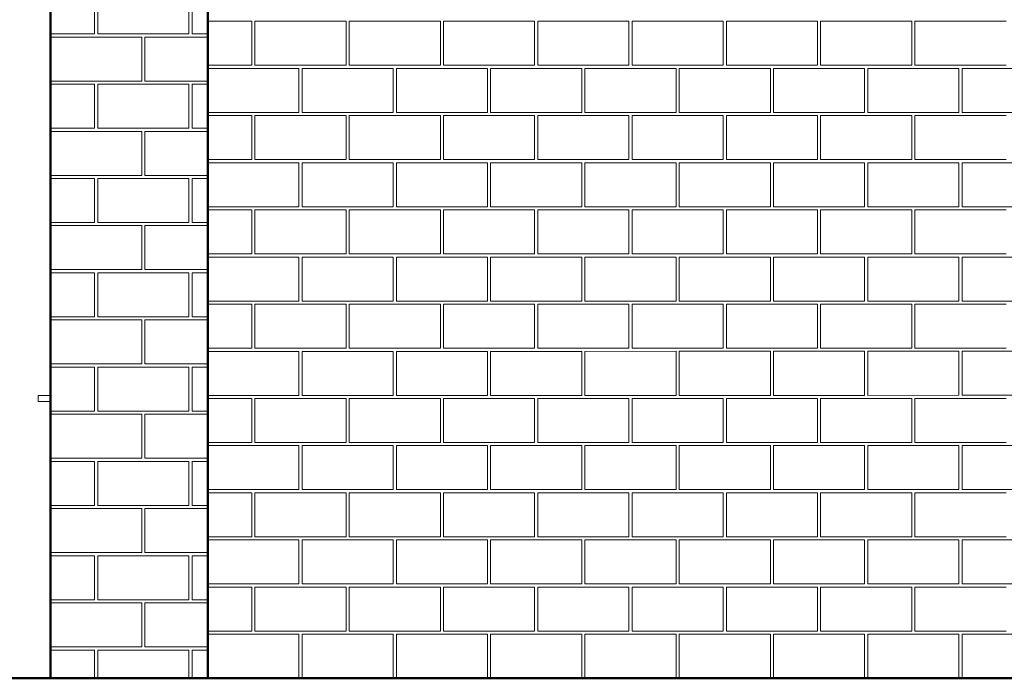
# Model space of a CAD drawing. Extents: x -9.5 to 32.7, y -4.8 to 56.7.
# Drawn here: x -4 to -0.9, y 48 to 50.1 of the extents above; entities that cross this region are included whole.
import ezdxf

# ---------------------------------------------------------------- set-up
doc = ezdxf.new("R2010")
doc.units = 0
doc.header["$LTSCALE"] = 50
doc.header["$MEASUREMENT"] = 0
doc.linetypes.add('ArchiTECH.PC Solid Line Type', pattern=[0])
doc.layers.add('Layer1', color=7, linetype='Continuous')

# ---------------------------------------------------------------- blocks, each defined once
blk = doc.blocks.new('ACWBlock0000020', base_point=(-3.400268, 47.997328))
at = {"layer": 'Layer1', "color": 9, "linetype": 'ArchiTECH.PC Solid Line Type', "lineweight": 50}
for p, q in [((-3.400268, 47.997328), (-3.400268, 50.697228)), ((-0.684514, 47.997427), (-3.400268, 47.997328))]:
    blk.add_line(p, q, dxfattribs=at)
at = {"layer": 'Layer1', "color": 9, "linetype": 'ArchiTECH.PC Solid Line Type', "lineweight": 20}
for p, q in [((-3.400268, 50.087328), (-3.260344, 50.087333)), ((-3.260339, 49.947333), (-3.260344, 50.087333)), ((-3.250344, 50.087333), (-2.960344, 50.087344)), ((-3.250339, 49.947333), (-3.250344, 50.087333)), ((-2.960339, 49.947344), (-2.960344, 50.087344)), ((-2.950344, 50.087344), (-2.660344, 50.087355)), ((-2.950339, 49.947344), (-2.950344, 50.087344)), ((-2.660339, 49.947355), (-2.660344, 50.087355)), ((-2.650344, 50.087355), (-2.360344, 50.087366)), ((-2.650339, 49.947355), (-2.650344, 50.087355)), ((-2.360339, 49.947366), (-2.360344, 50.087366)), ((-2.350344, 50.087366), (-2.060344, 50.087377)), ((-2.350339, 49.947366), (-2.350344, 50.087366)), ((-2.060339, 49.947377), (-2.060344, 50.087377)), ((-2.050344, 50.087377), (-1.760344, 50.087388)), ((-2.050339, 49.947377), (-2.050344, 50.087377)), ((-1.760339, 49.947388), (-1.760344, 50.087388)), ((-1.750344, 50.087388), (-1.460344, 50.087399)), ((-1.750339, 49.947388), (-1.750344, 50.087388)), ((-1.460339, 49.947399), (-1.460344, 50.087399)), ((-1.450344, 50.087399), (-1.160344, 50.08741)), ((-1.450339, 49.947399), (-1.450344, 50.087399)), ((-1.160339, 49.94741), (-1.160344, 50.08741)), ((-1.150344, 50.08741), (-0.860344, 50.087421)), ((-1.150339, 49.94741), (-1.150344, 50.08741)), ((-3.400268, 49.947328), (-3.260339, 49.947333)), ((-3.250339, 49.947333), (-2.960339, 49.947344)), ((-2.950339, 49.947344), (-2.660339, 49.947355)), ((-2.650339, 49.947355), (-2.360339, 49.947366)), ((-2.350339, 49.947366), (-2.060339, 49.947377)), ((-2.050339, 49.947377), (-1.760339, 49.947388)), ((-1.750339, 49.947388), (-1.460339, 49.947399)), ((-1.450339, 49.947399), (-1.160339, 49.94741)), ((-1.150339, 49.94741), (-0.860339, 49.947421)), ((-3.400268, 49.937328), (-3.110339, 49.937338)), ((-3.110334, 49.797338), (-3.110339, 49.937338)), ((-3.100339, 49.937339), (-2.810339, 49.937349)), ((-3.100334, 49.797339), (-3.100339, 49.937339)), ((-2.810334, 49.797349), (-2.810339, 49.937349)), ((-2.800339, 49.93735), (-2.510339, 49.93736)), ((-2.800334, 49.79735), (-2.800339, 49.93735)), ((-2.510334, 49.79736), (-2.510339, 49.93736)), ((-2.500339, 49.937361), (-2.210339, 49.937371)), ((-2.500334, 49.797361), (-2.500339, 49.937361)), ((-2.210334, 49.797371), (-2.210339, 49.937371)), ((-2.200339, 49.937372), (-1.910339, 49.937382)), ((-2.200334, 49.797372), (-2.200339, 49.937372)), ((-1.910334, 49.797382), (-1.910339, 49.937382)), ((-1.900339, 49.937383), (-1.610339, 49.937393)), ((-1.900334, 49.797383), (-1.900339, 49.937383)), ((-1.610334, 49.797393), (-1.610339, 49.937393)), ((-1.600339, 49.937394), (-1.310339, 49.937405)), ((-1.600334, 49.797394), (-1.600339, 49.937394)), ((-1.310334, 49.797405), (-1.310339, 49.937405)), ((-1.300339, 49.937405), (-1.010339, 49.937416)), ((-1.300334, 49.797405), (-1.300339, 49.937405)), ((-1.010334, 49.797416), (-1.010339, 49.937416)), ((-1.000339, 49.937416), (-0.710339, 49.937427)), ((-1.000334, 49.797416), (-1.000339, 49.937416)), ((-3.400268, 49.797328), (-3.110334, 49.797338)), ((-3.400268, 49.787328), (-3.260333, 49.787333)), ((-3.260328, 49.647333), (-3.260333, 49.787333)), ((-3.250333, 49.787333), (-2.960333, 49.787344)), ((-3.250328, 49.647333), (-3.250333, 49.787333)), ((-3.100334, 49.797339), (-2.810334, 49.797349)), ((-2.960328, 49.647344), (-2.960333, 49.787344)), ((-2.950333, 49.787344), (-2.660333, 49.787355)), ((-2.950328, 49.647344), (-2.950333, 49.787344)), ((-2.800334, 49.79735), (-2.510334, 49.79736)), ((-2.660328, 49.647355), (-2.660333, 49.787355)), ((-2.650333, 49.787355), (-2.360333, 49.787366)), ((-2.650328, 49.647355), (-2.650333, 49.787355)), ((-2.500334, 49.797361), (-2.210334, 49.797371)), ((-2.360328, 49.647366), (-2.360333, 49.787366)), ((-2.350333, 49.787366), (-2.060333, 49.787377)), ((-2.350328, 49.647366), (-2.350333, 49.787366)), ((-2.200334, 49.797372), (-1.910334, 49.797382)), ((-2.060328, 49.647377), (-2.060333, 49.787377)), ((-2.050333, 49.787377), (-1.760333, 49.787388)), ((-2.050328, 49.647377), (-2.050333, 49.787377)), ((-1.900334, 49.797383), (-1.610334, 49.797393)), ((-1.760328, 49.647388), (-1.760333, 49.787388)), ((-1.750333, 49.787388), (-1.460333, 49.787399)), ((-1.750328, 49.647388), (-1.750333, 49.787388)), ((-1.600334, 49.797394), (-1.310334, 49.797405)), ((-1.460328, 49.647399), (-1.460333, 49.787399)), ((-1.450333, 49.787399), (-1.160333, 49.78741)), ((-1.450328, 49.647399), (-1.450333, 49.787399)), ((-1.300334, 49.797405), (-1.010334, 49.797416)), ((-1.160328, 49.64741), (-1.160333, 49.78741)), ((-1.150333, 49.78741), (-0.860333, 49.787421)), ((-1.150328, 49.64741), (-1.150333, 49.78741)), ((-1.000334, 49.797416), (-0.710334, 49.797427)), ((-3.400268, 49.647328), (-3.260328, 49.647333)), ((-3.400268, 49.637328), (-3.110328, 49.637338)), ((-3.250328, 49.647333), (-2.960328, 49.647344)), ((-3.110323, 49.497338), (-3.110328, 49.637338)), ((-3.100328, 49.637339), (-2.810328, 49.637349)), ((-3.100323, 49.497339), (-3.100328, 49.637339)), ((-2.950328, 49.647344), (-2.660328, 49.647355)), ((-2.810323, 49.497349), (-2.810328, 49.637349)), ((-2.800328, 49.63735), (-2.510328, 49.63736)), ((-2.800323, 49.49735), (-2.800328, 49.63735)), ((-2.650328, 49.647355), (-2.360328, 49.647366)), ((-2.510323, 49.49736), (-2.510328, 49.63736)), ((-2.500328, 49.637361), (-2.210328, 49.637371)), ((-2.500323, 49.497361), (-2.500328, 49.637361)), ((-2.350328, 49.647366), (-2.060328, 49.647377)), ((-2.210323, 49.497371), (-2.210328, 49.637371)), ((-2.200328, 49.637372), (-1.910328, 49.637382)), ((-2.200323, 49.497372), (-2.200328, 49.637372)), ((-2.050328, 49.647377), (-1.760328, 49.647388)), ((-1.910323, 49.497382), (-1.910328, 49.637382)), ((-1.900328, 49.637383), (-1.610328, 49.637393)), ((-1.900323, 49.497383), (-1.900328, 49.637383)), ((-1.750328, 49.647388), (-1.460328, 49.647399)), ((-1.610323, 49.497393), (-1.610328, 49.637393)), ((-1.600328, 49.637394), (-1.310328, 49.637405)), ((-1.600323, 49.497394), (-1.600328, 49.637394)), ((-1.450328, 49.647399), (-1.160328, 49.64741)), ((-1.310323, 49.497405), (-1.310328, 49.637405)), ((-1.300328, 49.637405), (-1.010328, 49.637416)), ((-1.300323, 49.497405), (-1.300328, 49.637405)), ((-1.150328, 49.64741), (-0.860328, 49.647421)), ((-1.010323, 49.497416), (-1.010328, 49.637416)), ((-1.000328, 49.637416), (-0.710328, 49.637427)), ((-1.000323, 49.497416), (-1.000328, 49.637416)), ((-3.400268, 49.497328), (-3.110323, 49.497338)), ((-3.400268, 49.487328), (-3.260322, 49.487333)), ((-3.260317, 49.347333), (-3.260322, 49.487333)), ((-3.250322, 49.487333), (-2.960322, 49.487344)), ((-3.250317, 49.347333), (-3.250322, 49.487333)), ((-3.100323, 49.497339), (-2.810323, 49.497349)), ((-2.960317, 49.347344), (-2.960322, 49.487344)), ((-2.950322, 49.487344), (-2.660322, 49.487355)), ((-2.950317, 49.347344), (-2.950322, 49.487344)), ((-2.800323, 49.49735), (-2.510323, 49.49736)), ((-2.660317, 49.347355), (-2.660322, 49.487355)), ((-2.650322, 49.487355), (-2.360322, 49.487366)), ((-2.650317, 49.347355), (-2.650322, 49.487355)), ((-2.500323, 49.497361), (-2.210323, 49.497371)), ((-2.360317, 49.347366), (-2.360322, 49.487366)), ((-2.350322, 49.487366), (-2.060322, 49.487377)), ((-2.350317, 49.347366), (-2.350322, 49.487366)), ((-2.200323, 49.497372), (-1.910323, 49.497382)), ((-2.060317, 49.347377), (-2.060322, 49.487377)), ((-2.050322, 49.487377), (-1.760322, 49.487388)), ((-2.050317, 49.347377), (-2.050322, 49.487377)), ((-1.900323, 49.497383), (-1.610323, 49.497393)), ((-1.760317, 49.347388), (-1.760322, 49.487388)), ((-1.750322, 49.487388), (-1.460322, 49.487399)), ((-1.750317, 49.347388), (-1.750322, 49.487388)), ((-1.600323, 49.497394), (-1.310323, 49.497405)), ((-1.460317, 49.347399), (-1.460322, 49.487399)), ((-1.450322, 49.487399), (-1.160322, 49.48741)), ((-1.450317, 49.347399), (-1.450322, 49.487399)), ((-1.300323, 49.497405), (-1.010323, 49.497416)), ((-1.160317, 49.34741), (-1.160322, 49.48741)), ((-1.150322, 49.48741), (-0.860322, 49.487421)), ((-1.150317, 49.34741), (-1.150322, 49.48741)), ((-1.000323, 49.497416), (-0.710323, 49.497427)), ((-3.400268, 49.347328), (-3.260317, 49.347333)), ((-3.250317, 49.347333), (-2.960317, 49.347344)), ((-2.950317, 49.347344), (-2.660317, 49.347355)), ((-2.650317, 49.347355), (-2.360317, 49.347366)), ((-2.350317, 49.347366), (-2.060317, 49.347377)), ((-2.050317, 49.347377), (-1.760317, 49.347388)), ((-1.750317, 49.347388), (-1.460317, 49.347399)), ((-1.450317, 49.347399), (-1.160317, 49.34741)), ((-1.150317, 49.34741), (-0.860317, 49.347421)), ((-3.400268, 49.337328), (-3.110317, 49.337338)), ((-3.110312, 49.197338), (-3.110317, 49.337338)), ((-3.100317, 49.337339), (-2.810317, 49.337349)), ((-3.100312, 49.197339), (-3.100317, 49.337339)), ((-2.810312, 49.197349), (-2.810317, 49.337349)), ((-2.800317, 49.33735), (-2.510317, 49.33736)), ((-2.800312, 49.19735), (-2.800317, 49.33735)), ((-2.510312, 49.19736), (-2.510317, 49.33736)), ((-2.500317, 49.337361), (-2.210317, 49.337371)), ((-2.500312, 49.197361), (-2.500317, 49.337361)), ((-2.210312, 49.197371), (-2.210317, 49.337371)), ((-2.200317, 49.337372), (-1.910317, 49.337382)), ((-2.200312, 49.197372), (-2.200317, 49.337372)), ((-1.910312, 49.197382), (-1.910317, 49.337382)), ((-1.900317, 49.337383), (-1.610317, 49.337393)), ((-1.900312, 49.197383), (-1.900317, 49.337383)), ((-1.610312, 49.197393), (-1.610317, 49.337393)), ((-1.600317, 49.337394), (-1.310317, 49.337405)), ((-1.600312, 49.197394), (-1.600317, 49.337394)), ((-1.310312, 49.197405), (-1.310317, 49.337405)), ((-1.300317, 49.337405), (-1.010317, 49.337416)), ((-1.300312, 49.197405), (-1.300317, 49.337405)), ((-1.010312, 49.197416), (-1.010317, 49.337416)), ((-1.000317, 49.337416), (-0.710317, 49.337427)), ((-1.000312, 49.197416), (-1.000317, 49.337416)), ((-3.400268, 49.197328), (-3.110312, 49.197338)), ((-3.400268, 49.187328), (-3.260311, 49.187333)), ((-3.260306, 49.047333), (-3.260311, 49.187333)), ((-3.250311, 49.187333), (-2.960311, 49.187344)), ((-3.250306, 49.047333), (-3.250311, 49.187333)), ((-3.100312, 49.197339), (-2.810312, 49.197349)), ((-2.960306, 49.047344), (-2.960311, 49.187344)), ((-2.950311, 49.187344), (-2.660311, 49.187355)), ((-2.950306, 49.047344), (-2.950311, 49.187344)), ((-2.800312, 49.19735), (-2.510312, 49.19736)), ((-2.660306, 49.047355), (-2.660311, 49.187355)), ((-2.650311, 49.187355), (-2.360311, 49.187366)), ((-2.650306, 49.047355), (-2.650311, 49.187355)), ((-2.500312, 49.197361), (-2.210312, 49.197371)), ((-2.360306, 49.047366), (-2.360311, 49.187366)), ((-2.350311, 49.187366), (-2.060311, 49.187377)), ((-2.350306, 49.047366), (-2.350311, 49.187366)), ((-2.200312, 49.197372), (-1.910312, 49.197382)), ((-2.060306, 49.047377), (-2.060311, 49.187377)), ((-2.050311, 49.187377), (-1.760311, 49.187388)), ((-2.050306, 49.047377), (-2.050311, 49.187377)), ((-1.900312, 49.197383), (-1.610312, 49.197393)), ((-1.760306, 49.047388), (-1.760311, 49.187388)), ((-1.750311, 49.187388), (-1.460311, 49.187399)), ((-1.750306, 49.047388), (-1.750311, 49.187388)), ((-1.600312, 49.197394), (-1.310312, 49.197405)), ((-1.460306, 49.047399), (-1.460311, 49.187399)), ((-1.450311, 49.187399), (-1.160311, 49.18741)), ((-1.450306, 49.047399), (-1.450311, 49.187399)), ((-1.300312, 49.197405), (-1.010312, 49.197416)), ((-1.160306, 49.04741), (-1.160311, 49.18741)), ((-1.150311, 49.18741), (-0.860311, 49.187421)), ((-1.150306, 49.04741), (-1.150311, 49.18741)), ((-1.000312, 49.197416), (-0.710312, 49.197427)), ((-3.400268, 49.047328), (-3.260306, 49.047333)), ((-3.400268, 49.037328), (-3.110306, 49.037338)), ((-3.250306, 49.047333), (-2.960306, 49.047344)), ((-3.110301, 48.897338), (-3.110306, 49.037338)), ((-3.100306, 49.037339), (-2.810306, 49.037349)), ((-3.100301, 48.897339), (-3.100306, 49.037339)), ((-2.950306, 49.047344), (-2.660306, 49.047355)), ((-2.810301, 48.897349), (-2.810306, 49.037349)), ((-2.800306, 49.03735), (-2.510306, 49.03736)), ((-2.800301, 48.89735), (-2.800306, 49.03735)), ((-2.650306, 49.047355), (-2.360306, 49.047366)), ((-2.510301, 48.89736), (-2.510306, 49.03736)), ((-2.500306, 49.037361), (-2.210306, 49.037371)), ((-2.500301, 48.897361), (-2.500306, 49.037361)), ((-2.350306, 49.047366), (-2.060306, 49.047377)), ((-2.210301, 48.897371), (-2.210306, 49.037371)), ((-2.200306, 49.037372), (-1.910306, 49.037382)), ((-2.200301, 48.897372), (-2.200306, 49.037372)), ((-2.050306, 49.047377), (-1.760306, 49.047388)), ((-1.910301, 48.897382), (-1.910306, 49.037382)), ((-1.900306, 49.037383), (-1.610306, 49.037393)), ((-1.900301, 48.897383), (-1.900306, 49.037383)), ((-1.750306, 49.047388), (-1.460306, 49.047399)), ((-1.610301, 48.897393), (-1.610306, 49.037393)), ((-1.600306, 49.037394), (-1.310306, 49.037405)), ((-1.600301, 48.897394), (-1.600306, 49.037394)), ((-1.450306, 49.047399), (-1.160306, 49.04741)), ((-1.310301, 48.897405), (-1.310306, 49.037405)), ((-1.300306, 49.037405), (-1.010306, 49.037416)), ((-1.300301, 48.897405), (-1.300306, 49.037405)), ((-1.150306, 49.04741), (-0.860306, 49.047421)), ((-1.010301, 48.897416), (-1.010306, 49.037416)), ((-1.000306, 49.037416), (-0.710306, 49.037427)), ((-1.000301, 48.897416), (-1.000306, 49.037416)), ((-3.400268, 48.897328), (-3.110301, 48.897338)), ((-3.400268, 48.887328), (-3.2603, 48.887333)), ((-3.260295, 48.747333), (-3.2603, 48.887333)), ((-3.2503, 48.887333), (-2.9603, 48.887344)), ((-3.250295, 48.747333), (-3.2503, 48.887333)), ((-3.100301, 48.897339), (-2.810301, 48.897349)), ((-2.960295, 48.747344), (-2.9603, 48.887344)), ((-2.9503, 48.887344), (-2.6603, 48.887355)), ((-2.950295, 48.747344), (-2.9503, 48.887344)), ((-2.800301, 48.89735), (-2.510301, 48.89736)), ((-2.660295, 48.747355), (-2.6603, 48.887355)), ((-2.6503, 48.887355), (-2.3603, 48.887366)), ((-2.650295, 48.747355), (-2.6503, 48.887355)), ((-2.500301, 48.897361), (-2.210301, 48.897371)), ((-2.360295, 48.747366), (-2.3603, 48.887366)), ((-2.3503, 48.887366), (-2.0603, 48.887377)), ((-2.350295, 48.747366), (-2.3503, 48.887366)), ((-2.200301, 48.897372), (-1.910301, 48.897382)), ((-2.060295, 48.747377), (-2.0603, 48.887377)), ((-2.0503, 48.887377), (-1.7603, 48.887388)), ((-2.050295, 48.747377), (-2.0503, 48.887377)), ((-1.900301, 48.897383), (-1.610301, 48.897393)), ((-1.760295, 48.747388), (-1.7603, 48.887388)), ((-1.7503, 48.887388), (-1.4603, 48.887399)), ((-1.750295, 48.747388), (-1.7503, 48.887388)), ((-1.600301, 48.897394), (-1.310301, 48.897405)), ((-1.460295, 48.747399), (-1.4603, 48.887399)), ((-1.4503, 48.887399), (-1.1603, 48.88741)), ((-1.450295, 48.747399), (-1.4503, 48.887399)), ((-1.300301, 48.897405), (-1.010301, 48.897416)), ((-1.160295, 48.74741), (-1.1603, 48.88741)), ((-1.1503, 48.88741), (-0.8603, 48.887421)), ((-1.150295, 48.74741), (-1.1503, 48.88741)), ((-1.000301, 48.897416), (-0.710301, 48.897427)), ((-3.400268, 48.747328), (-3.260295, 48.747333)), ((-3.400268, 48.737328), (-3.110295, 48.737338)), ((-3.250295, 48.747333), (-2.960295, 48.747344)), ((-3.11029, 48.597338), (-3.110295, 48.737338)), ((-3.100295, 48.737339), (-2.810295, 48.737349)), ((-3.10029, 48.597339), (-3.100295, 48.737339)), ((-2.950295, 48.747344), (-2.660295, 48.747355)), ((-2.81029, 48.597349), (-2.810295, 48.737349)), ((-2.800295, 48.73735), (-2.510295, 48.73736)), ((-2.80029, 48.59735), (-2.800295, 48.73735)), ((-2.650295, 48.747355), (-2.360295, 48.747366)), ((-2.51029, 48.59736), (-2.510295, 48.73736)), ((-2.500295, 48.737361), (-2.210295, 48.737371)), ((-2.50029, 48.597361), (-2.500295, 48.737361)), ((-2.350295, 48.747366), (-2.060295, 48.747377)), ((-2.21029, 48.597371), (-2.210295, 48.737371)), ((-2.200295, 48.737372), (-1.910295, 48.737382)), ((-2.20029, 48.597372), (-2.200295, 48.737372)), ((-2.050295, 48.747377), (-1.760295, 48.747388)), ((-1.91029, 48.597382), (-1.910295, 48.737382)), ((-1.900295, 48.737383), (-1.610295, 48.737393)), ((-1.90029, 48.597383), (-1.900295, 48.737383)), ((-1.750295, 48.747388), (-1.460295, 48.747399)), ((-1.61029, 48.597393), (-1.610295, 48.737393)), ((-1.600295, 48.737394), (-1.310295, 48.737405)), ((-1.60029, 48.597394), (-1.600295, 48.737394)), ((-1.450295, 48.747399), (-1.160295, 48.74741)), ((-1.31029, 48.597405), (-1.310295, 48.737405)), ((-1.300295, 48.737405), (-1.010295, 48.737416)), ((-1.30029, 48.597405), (-1.300295, 48.737405)), ((-1.150295, 48.74741), (-0.860295, 48.747421)), ((-1.01029, 48.597416), (-1.010295, 48.737416)), ((-1.000295, 48.737416), (-0.710295, 48.737427)), ((-1.00029, 48.597416), (-1.000295, 48.737416)), ((-3.400268, 48.597328), (-3.11029, 48.597338)), ((-3.10029, 48.597339), (-2.81029, 48.597349)), ((-2.80029, 48.59735), (-2.51029, 48.59736)), ((-2.50029, 48.597361), (-2.21029, 48.597371)), ((-2.20029, 48.597372), (-1.91029, 48.597382)), ((-1.90029, 48.597383), (-1.61029, 48.597393)), ((-1.60029, 48.597394), (-1.31029, 48.597405)), ((-1.30029, 48.597405), (-1.01029, 48.597416)), ((-1.00029, 48.597416), (-0.71029, 48.597427)), ((-3.400268, 48.587328), (-3.260289, 48.587333)), ((-3.260284, 48.447333), (-3.260289, 48.587333)), ((-3.250289, 48.587333), (-2.960289, 48.587344)), ((-3.250284, 48.447333), (-3.250289, 48.587333)), ((-2.960284, 48.447344), (-2.960289, 48.587344)), ((-2.950289, 48.587344), (-2.660289, 48.587355)), ((-2.950284, 48.447344), (-2.950289, 48.587344)), ((-2.660284, 48.447355), (-2.660289, 48.587355)), ((-2.650289, 48.587355), (-2.360289, 48.587366)), ((-2.650284, 48.447355), (-2.650289, 48.587355)), ((-2.360284, 48.447366), (-2.360289, 48.587366)), ((-2.350289, 48.587366), (-2.060289, 48.587377)), ((-2.350284, 48.447366), (-2.350289, 48.587366)), ((-2.060284, 48.447377), (-2.060289, 48.587377)), ((-2.050289, 48.587377), (-1.760289, 48.587388)), ((-2.050284, 48.447377), (-2.050289, 48.587377)), ((-1.760284, 48.447388), (-1.760289, 48.587388)), ((-1.750289, 48.587388), (-1.460289, 48.587399)), ((-1.750284, 48.447388), (-1.750289, 48.587388)), ((-1.460284, 48.447399), (-1.460289, 48.587399)), ((-1.450289, 48.587399), (-1.160289, 48.58741)), ((-1.450284, 48.447399), (-1.450289, 48.587399)), ((-1.160284, 48.44741), (-1.160289, 48.58741)), ((-1.150289, 48.58741), (-0.860289, 48.587421)), ((-1.150284, 48.44741), (-1.150289, 48.58741)), ((-3.400268, 48.447328), (-3.260284, 48.447333)), ((-3.400268, 48.437328), (-3.110284, 48.437338)), ((-3.250284, 48.447333), (-2.960284, 48.447344)), ((-3.110279, 48.297338), (-3.110284, 48.437338)), ((-3.100284, 48.437339), (-2.810284, 48.437349)), ((-3.100279, 48.297339), (-3.100284, 48.437339)), ((-2.950284, 48.447344), (-2.660284, 48.447355)), ((-2.810279, 48.297349), (-2.810284, 48.437349)), ((-2.800284, 48.43735), (-2.510284, 48.43736)), ((-2.800279, 48.29735), (-2.800284, 48.43735)), ((-2.650284, 48.447355), (-2.360284, 48.447366)), ((-2.510279, 48.29736), (-2.510284, 48.43736)), ((-2.500284, 48.437361), (-2.210284, 48.437371)), ((-2.500279, 48.297361), (-2.500284, 48.437361)), ((-2.350284, 48.447366), (-2.060284, 48.447377)), ((-2.210279, 48.297371), (-2.210284, 48.437371)), ((-2.200284, 48.437372), (-1.910284, 48.437382)), ((-2.200279, 48.297372), (-2.200284, 48.437372)), ((-2.050284, 48.447377), (-1.760284, 48.447388)), ((-1.910279, 48.297382), (-1.910284, 48.437382)), ((-1.900284, 48.437383), (-1.610284, 48.437393)), ((-1.900279, 48.297383), (-1.900284, 48.437383)), ((-1.750284, 48.447388), (-1.460284, 48.447399)), ((-1.610279, 48.297393), (-1.610284, 48.437393)), ((-1.600284, 48.437394), (-1.310284, 48.437405)), ((-1.600279, 48.297394), (-1.600284, 48.437394)), ((-1.450284, 48.447399), (-1.160284, 48.44741)), ((-1.310279, 48.297405), (-1.310284, 48.437405)), ((-1.300284, 48.437405), (-1.010284, 48.437416)), ((-1.300279, 48.297405), (-1.300284, 48.437405)), ((-1.150284, 48.44741), (-0.860284, 48.447421)), ((-1.010279, 48.297416), (-1.010284, 48.437416)), ((-1.000284, 48.437416), (-0.710284, 48.437427)), ((-1.000279, 48.297416), (-1.000284, 48.437416)), ((-3.400268, 48.297328), (-3.110279, 48.297338)), ((-3.400268, 48.287328), (-3.260278, 48.287333)), ((-3.260273, 48.147333), (-3.260278, 48.287333)), ((-3.250278, 48.287333), (-2.960278, 48.287344)), ((-3.250273, 48.147333), (-3.250278, 48.287333)), ((-3.100279, 48.297339), (-2.810279, 48.297349)), ((-2.960273, 48.147344), (-2.960278, 48.287344)), ((-2.950278, 48.287344), (-2.660278, 48.287355)), ((-2.950273, 48.147344), (-2.950278, 48.287344)), ((-2.800279, 48.29735), (-2.510279, 48.29736)), ((-2.660273, 48.147355), (-2.660278, 48.287355)), ((-2.650278, 48.287355), (-2.360278, 48.287366)), ((-2.650273, 48.147355), (-2.650278, 48.287355)), ((-2.500279, 48.297361), (-2.210279, 48.297371)), ((-2.360273, 48.147366), (-2.360278, 48.287366)), ((-2.350278, 48.287366), (-2.060278, 48.287377)), ((-2.350273, 48.147366), (-2.350278, 48.287366)), ((-2.200279, 48.297372), (-1.910279, 48.297382)), ((-2.060273, 48.147377), (-2.060278, 48.287377)), ((-2.050278, 48.287377), (-1.760278, 48.287388)), ((-2.050273, 48.147377), (-2.050278, 48.287377)), ((-1.900279, 48.297383), (-1.610279, 48.297393)), ((-1.760273, 48.147388), (-1.760278, 48.287388)), ((-1.750278, 48.287388), (-1.460278, 48.287399)), ((-1.750273, 48.147388), (-1.750278, 48.287388)), ((-1.600279, 48.297394), (-1.310279, 48.297405)), ((-1.460273, 48.147399), (-1.460278, 48.287399)), ((-1.450278, 48.287399), (-1.160278, 48.28741)), ((-1.450273, 48.147399), (-1.450278, 48.287399)), ((-1.300279, 48.297405), (-1.010279, 48.297416)), ((-1.160273, 48.14741), (-1.160278, 48.28741)), ((-1.150278, 48.28741), (-0.860278, 48.287421)), ((-1.150273, 48.14741), (-1.150278, 48.28741)), ((-1.000279, 48.297416), (-0.710279, 48.297427)), ((-3.400268, 48.147328), (-3.260273, 48.147333)), ((-3.400268, 48.137328), (-3.110273, 48.137338)), ((-3.250273, 48.147333), (-2.960273, 48.147344)), ((-3.110268, 47.997338), (-3.110273, 48.137338)), ((-3.100273, 48.137339), (-2.810273, 48.137349)), ((-3.100268, 47.997339), (-3.100273, 48.137339)), ((-2.950273, 48.147344), (-2.660273, 48.147355)), ((-2.810268, 47.997349), (-2.810273, 48.137349)), ((-2.800273, 48.13735), (-2.510273, 48.13736)), ((-2.800268, 47.99735), (-2.800273, 48.13735)), ((-2.650273, 48.147355), (-2.360273, 48.147366)), ((-2.510268, 47.99736), (-2.510273, 48.13736)), ((-2.500273, 48.137361), (-2.210273, 48.137371)), ((-2.500268, 47.997361), (-2.500273, 48.137361)), ((-2.350273, 48.147366), (-2.060273, 48.147377)), ((-2.210268, 47.997371), (-2.210273, 48.137371)), ((-2.200273, 48.137372), (-1.910273, 48.137382)), ((-2.200268, 47.997372), (-2.200273, 48.137372)), ((-2.050273, 48.147377), (-1.760273, 48.147388)), ((-1.910268, 47.997382), (-1.910273, 48.137382)), ((-1.900273, 48.137383), (-1.610273, 48.137393)), ((-1.900268, 47.997383), (-1.900273, 48.137383)), ((-1.750273, 48.147388), (-1.460273, 48.147399)), ((-1.610268, 47.997393), (-1.610273, 48.137393)), ((-1.600273, 48.137394), (-1.310273, 48.137405)), ((-1.600268, 47.997394), (-1.600273, 48.137394)), ((-1.450273, 48.147399), (-1.160273, 48.14741)), ((-1.310268, 47.997405), (-1.310273, 48.137405)), ((-1.300273, 48.137405), (-1.010273, 48.137416)), ((-1.300268, 47.997405), (-1.300273, 48.137405)), ((-1.150273, 48.14741), (-0.860273, 48.147421)), ((-1.010268, 47.997416), (-1.010273, 48.137416)), ((-1.000273, 48.137416), (-0.710273, 48.137427)), ((-1.000268, 47.997416), (-1.000273, 48.137416))]:
    blk.add_line(p, q, dxfattribs=at)
blk = doc.blocks.new('ACWBlock0000028', base_point=(-3.900268, 51.997228))
at = {"layer": 'Layer1', "color": 0, "linetype": 'ArchiTECH.PC Solid Line Type', "lineweight": 20}
for p, q in [((-3.900268, 51.997228), (-3.900268, 51.997228)), ((-3.610268, 51.997228), (-3.900268, 51.997228)), ((-3.900268, 51.987228), (-3.760268, 51.987228)), ((-3.760268, 51.987228), (-3.760268, 51.847228)), ((-3.750268, 51.847228), (-3.750268, 51.987228)), ((-3.750268, 51.987228), (-3.460268, 51.987228)), ((-3.610268, 51.997228), (-3.610268, 51.997228)), ((-3.600268, 51.997228), (-3.600268, 51.997228)), ((-3.400268, 51.997228), (-3.600268, 51.997228)), ((-3.460268, 51.987228), (-3.460268, 51.847228)), ((-3.450268, 51.847228), (-3.450268, 51.987228)), ((-3.450268, 51.987228), (-3.400268, 51.987228)), ((-3.760268, 51.847228), (-3.900268, 51.847228)), ((-3.900268, 51.697228), (-3.900268, 51.837228)), ((-3.900268, 51.837228), (-3.610268, 51.837228)), ((-3.460268, 51.847228), (-3.750268, 51.847228)), ((-3.610268, 51.837228), (-3.610268, 51.697228)), ((-3.600268, 51.697228), (-3.600268, 51.837228)), ((-3.600268, 51.837228), (-3.400268, 51.837228)), ((-3.400268, 51.847228), (-3.450268, 51.847228)), ((-3.610268, 51.697228), (-3.900268, 51.697228)), ((-3.400268, 51.697228), (-3.600268, 51.697228)), ((-3.900268, 51.687228), (-3.760268, 51.687228)), ((-3.760268, 51.687228), (-3.760268, 51.547228)), ((-3.750268, 51.547228), (-3.750268, 51.687228)), ((-3.750268, 51.687228), (-3.460268, 51.687228)), ((-3.460268, 51.687228), (-3.460268, 51.547228)), ((-3.450268, 51.547228), (-3.450268, 51.687228)), ((-3.450268, 51.687228), (-3.400268, 51.687228)), ((-3.760268, 51.547228), (-3.900268, 51.547228)), ((-3.900268, 51.397228), (-3.900268, 51.537228)), ((-3.900268, 51.537228), (-3.610268, 51.537228)), ((-3.460268, 51.547228), (-3.750268, 51.547228)), ((-3.610268, 51.537228), (-3.610268, 51.397228)), ((-3.600268, 51.397228), (-3.600268, 51.537228)), ((-3.600268, 51.537228), (-3.400268, 51.537228)), ((-3.400268, 51.547228), (-3.450268, 51.547228)), ((-3.610268, 51.397228), (-3.900268, 51.397228)), ((-3.900268, 51.387228), (-3.760268, 51.387228)), ((-3.760268, 51.387228), (-3.760268, 51.247228)), ((-3.750268, 51.247228), (-3.750268, 51.387228)), ((-3.750268, 51.387228), (-3.460268, 51.387228)), ((-3.400268, 51.397228), (-3.600268, 51.397228)), ((-3.460268, 51.387228), (-3.460268, 51.247228)), ((-3.450268, 51.247228), (-3.450268, 51.387228)), ((-3.450268, 51.387228), (-3.400268, 51.387228)), ((-3.760268, 51.247228), (-3.900268, 51.247228)), ((-3.900268, 51.097228), (-3.900268, 51.237228)), ((-3.900268, 51.237228), (-3.610268, 51.237228)), ((-3.460268, 51.247228), (-3.750268, 51.247228)), ((-3.610268, 51.237228), (-3.610268, 51.097228)), ((-3.600268, 51.097228), (-3.600268, 51.237228)), ((-3.600268, 51.237228), (-3.400268, 51.237228)), ((-3.400268, 51.247228), (-3.450268, 51.247228)), ((-3.610268, 51.097228), (-3.900268, 51.097228)), ((-3.900268, 51.087228), (-3.760268, 51.087228)), ((-3.760268, 51.087228), (-3.760268, 50.947228)), ((-3.750268, 50.947228), (-3.750268, 51.087228)), ((-3.750268, 51.087228), (-3.460268, 51.087228)), ((-3.400268, 51.097228), (-3.600268, 51.097228)), ((-3.460268, 51.087228), (-3.460268, 50.947228)), ((-3.450268, 50.947228), (-3.450268, 51.087228)), ((-3.450268, 51.087228), (-3.400268, 51.087228)), ((-3.760268, 50.947228), (-3.900268, 50.947228)), ((-3.460268, 50.947228), (-3.750268, 50.947228)), ((-3.400268, 50.947228), (-3.450268, 50.947228)), ((-3.900268, 50.797228), (-3.900268, 50.937228)), ((-3.900268, 50.937228), (-3.610268, 50.937228)), ((-3.610268, 50.937228), (-3.610268, 50.797228)), ((-3.600268, 50.797228), (-3.600268, 50.937228)), ((-3.600268, 50.937228), (-3.400268, 50.937228)), ((-3.610268, 50.797228), (-3.900268, 50.797228)), ((-3.900268, 50.787228), (-3.760268, 50.787228)), ((-3.760268, 50.787228), (-3.760268, 50.647228)), ((-3.750268, 50.647228), (-3.750268, 50.787228)), ((-3.750268, 50.787228), (-3.460268, 50.787228)), ((-3.400268, 50.797228), (-3.600268, 50.797228)), ((-3.460268, 50.787228), (-3.460268, 50.647228)), ((-3.450268, 50.647228), (-3.450268, 50.787228)), ((-3.450268, 50.787228), (-3.400268, 50.787228)), ((-3.760268, 50.647228), (-3.900268, 50.647228)), ((-3.900268, 50.497228), (-3.900268, 50.637228)), ((-3.900268, 50.637228), (-3.610268, 50.637228)), ((-3.460268, 50.647228), (-3.750268, 50.647228)), ((-3.610268, 50.637228), (-3.610268, 50.497228)), ((-3.600268, 50.497228), (-3.600268, 50.637228)), ((-3.600268, 50.637228), (-3.400268, 50.637228)), ((-3.400268, 50.647228), (-3.450268, 50.647228)), ((-3.610268, 50.497228), (-3.900268, 50.497228)), ((-3.900268, 50.487228), (-3.760268, 50.487228)), ((-3.760268, 50.487228), (-3.760268, 50.347228)), ((-3.750268, 50.347228), (-3.750268, 50.487228)), ((-3.750268, 50.487228), (-3.460268, 50.487228)), ((-3.400268, 50.497228), (-3.600268, 50.497228)), ((-3.460268, 50.487228), (-3.460268, 50.347228)), ((-3.450268, 50.347228), (-3.450268, 50.487228)), ((-3.450268, 50.487228), (-3.400268, 50.487228)), ((-3.760268, 50.347228), (-3.900268, 50.347228)), ((-3.460268, 50.347228), (-3.750268, 50.347228)), ((-3.400268, 50.347228), (-3.450268, 50.347228)), ((-3.900268, 50.197228), (-3.900268, 50.337228)), ((-3.900268, 50.337228), (-3.610268, 50.337228)), ((-3.610268, 50.337228), (-3.610268, 50.197228)), ((-3.600268, 50.197228), (-3.600268, 50.337228)), ((-3.600268, 50.337228), (-3.400268, 50.337228)), ((-3.610268, 50.197228), (-3.900268, 50.197228)), ((-3.400268, 50.197228), (-3.600268, 50.197228)), ((-3.900268, 50.187228), (-3.760268, 50.187228)), ((-3.760268, 50.187228), (-3.760268, 50.047228)), ((-3.750268, 50.047228), (-3.750268, 50.187228)), ((-3.750268, 50.187228), (-3.460268, 50.187228)), ((-3.460268, 50.187228), (-3.460268, 50.047228)), ((-3.450268, 50.047228), (-3.450268, 50.187228)), ((-3.450268, 50.187228), (-3.400268, 50.187228)), ((-3.760268, 50.047228), (-3.900268, 50.047228)), ((-3.900268, 49.897228), (-3.900268, 50.037228)), ((-3.900268, 50.037228), (-3.610268, 50.037228)), ((-3.460268, 50.047228), (-3.750268, 50.047228)), ((-3.610268, 50.037228), (-3.610268, 49.897228)), ((-3.600268, 49.897228), (-3.600268, 50.037228)), ((-3.600268, 50.037228), (-3.400268, 50.037228)), ((-3.400268, 50.047228), (-3.450268, 50.047228)), ((-3.610268, 49.897228), (-3.900268, 49.897228)), ((-3.900268, 49.887228), (-3.760268, 49.887228)), ((-3.760268, 49.887228), (-3.760268, 49.747228)), ((-3.750268, 49.747228), (-3.750268, 49.887228)), ((-3.750268, 49.887228), (-3.460268, 49.887228)), ((-3.400268, 49.897228), (-3.600268, 49.897228)), ((-3.460268, 49.887228), (-3.460268, 49.747228)), ((-3.450268, 49.747228), (-3.450268, 49.887228)), ((-3.450268, 49.887228), (-3.400268, 49.887228)), ((-3.760268, 49.747228), (-3.900268, 49.747228)), ((-3.900268, 49.597228), (-3.900268, 49.737228)), ((-3.900268, 49.737228), (-3.610268, 49.737228)), ((-3.460268, 49.747228), (-3.750268, 49.747228)), ((-3.610268, 49.737228), (-3.610268, 49.597228)), ((-3.600268, 49.597228), (-3.600268, 49.737228)), ((-3.600268, 49.737228), (-3.400268, 49.737228)), ((-3.400268, 49.747228), (-3.450268, 49.747228)), ((-3.610268, 49.597228), (-3.900268, 49.597228)), ((-3.400268, 49.597228), (-3.600268, 49.597228)), ((-3.900268, 49.587228), (-3.760268, 49.587228)), ((-3.760268, 49.587228), (-3.760268, 49.447228)), ((-3.750268, 49.447228), (-3.750268, 49.587228)), ((-3.750268, 49.587228), (-3.460268, 49.587228)), ((-3.460268, 49.587228), (-3.460268, 49.447228)), ((-3.450268, 49.447228), (-3.450268, 49.587228)), ((-3.450268, 49.587228), (-3.400268, 49.587228)), ((-3.760268, 49.447228), (-3.900268, 49.447228)), ((-3.460268, 49.447228), (-3.750268, 49.447228)), ((-3.400268, 49.447228), (-3.450268, 49.447228)), ((-3.900268, 49.297228), (-3.900268, 49.437228)), ((-3.900268, 49.437228), (-3.610268, 49.437228)), ((-3.610268, 49.437228), (-3.610268, 49.297228)), ((-3.600268, 49.297228), (-3.600268, 49.437228)), ((-3.600268, 49.437228), (-3.400268, 49.437228)), ((-3.610268, 49.297228), (-3.900268, 49.297228)), ((-3.900268, 49.287228), (-3.760268, 49.287228)), ((-3.760268, 49.287228), (-3.760268, 49.147228)), ((-3.750268, 49.147228), (-3.750268, 49.287228)), ((-3.750268, 49.287228), (-3.460268, 49.287228)), ((-3.400268, 49.297228), (-3.600268, 49.297228)), ((-3.460268, 49.287228), (-3.460268, 49.147228)), ((-3.450268, 49.147228), (-3.450268, 49.287228)), ((-3.450268, 49.287228), (-3.400268, 49.287228)), ((-3.760268, 49.147228), (-3.900268, 49.147228)), ((-3.900268, 48.997228), (-3.900268, 49.137228)), ((-3.900268, 49.137228), (-3.610268, 49.137228)), ((-3.460268, 49.147228), (-3.750268, 49.147228)), ((-3.610268, 49.137228), (-3.610268, 48.997228)), ((-3.600268, 48.997228), (-3.600268, 49.137228)), ((-3.600268, 49.137228), (-3.400268, 49.137228)), ((-3.400268, 49.147228), (-3.450268, 49.147228)), ((-3.610268, 48.997228), (-3.900268, 48.997228)), ((-3.900268, 48.987228), (-3.760268, 48.987228)), ((-3.760268, 48.987228), (-3.760268, 48.847228)), ((-3.750268, 48.847228), (-3.750268, 48.987228)), ((-3.750268, 48.987228), (-3.460268, 48.987228)), ((-3.400268, 48.997228), (-3.600268, 48.997228)), ((-3.460268, 48.987228), (-3.460268, 48.847228)), ((-3.450268, 48.847228), (-3.450268, 48.987228)), ((-3.450268, 48.987228), (-3.400268, 48.987228)), ((-3.760268, 48.847228), (-3.900268, 48.847228)), ((-3.460268, 48.847228), (-3.750268, 48.847228)), ((-3.400268, 48.847228), (-3.450268, 48.847228)), ((-3.900268, 48.697228), (-3.900268, 48.837228)), ((-3.900268, 48.837228), (-3.610268, 48.837228)), ((-3.610268, 48.837228), (-3.610268, 48.697228)), ((-3.600268, 48.697228), (-3.600268, 48.837228)), ((-3.600268, 48.837228), (-3.400268, 48.837228)), ((-3.610268, 48.697228), (-3.900268, 48.697228)), ((-3.900268, 48.687228), (-3.760268, 48.687228)), ((-3.760268, 48.687228), (-3.760268, 48.547228)), ((-3.750268, 48.547228), (-3.750268, 48.687228)), ((-3.750268, 48.687228), (-3.460268, 48.687228)), ((-3.400268, 48.697228), (-3.600268, 48.697228)), ((-3.460268, 48.687228), (-3.460268, 48.547228)), ((-3.450268, 48.547228), (-3.450268, 48.687228)), ((-3.450268, 48.687228), (-3.400268, 48.687228)), ((-3.760268, 48.547228), (-3.900268, 48.547228)), ((-3.900268, 48.397228), (-3.900268, 48.537228)), ((-3.900268, 48.537228), (-3.610268, 48.537228)), ((-3.460268, 48.547228), (-3.750268, 48.547228)), ((-3.610268, 48.537228), (-3.610268, 48.397228)), ((-3.600268, 48.397228), (-3.600268, 48.537228)), ((-3.600268, 48.537228), (-3.400268, 48.537228)), ((-3.400268, 48.547228), (-3.450268, 48.547228)), ((-3.610268, 48.397228), (-3.900268, 48.397228)), ((-3.900268, 48.387228), (-3.760268, 48.387228)), ((-3.760268, 48.387228), (-3.760268, 48.247228)), ((-3.750268, 48.247228), (-3.750268, 48.387228)), ((-3.750268, 48.387228), (-3.460268, 48.387228)), ((-3.400268, 48.397228), (-3.600268, 48.397228)), ((-3.460268, 48.387228), (-3.460268, 48.247228)), ((-3.450268, 48.247228), (-3.450268, 48.387228)), ((-3.450268, 48.387228), (-3.400268, 48.387228)), ((-3.760268, 48.247228), (-3.900268, 48.247228)), ((-3.460268, 48.247228), (-3.750268, 48.247228)), ((-3.400268, 48.247228), (-3.450268, 48.247228)), ((-3.900268, 48.097228), (-3.900268, 48.237228)), ((-3.900268, 48.237228), (-3.610268, 48.237228)), ((-3.610268, 48.237228), (-3.610268, 48.097228)), ((-3.600268, 48.097228), (-3.600268, 48.237228)), ((-3.600268, 48.237228), (-3.400268, 48.237228)), ((-3.610268, 48.097228), (-3.900268, 48.097228)), ((-3.400268, 48.097228), (-3.600268, 48.097228)), ((-3.900268, 48.087228), (-3.760268, 48.087228)), ((-3.760268, 48.087228), (-3.760268, 47.997328)), ((-3.750268, 47.997328), (-3.750268, 48.087228)), ((-3.750268, 48.087228), (-3.460268, 48.087228)), ((-3.460268, 48.087228), (-3.460268, 47.997328)), ((-3.450268, 47.997328), (-3.450268, 48.087228)), ((-3.450268, 48.087228), (-3.400268, 48.087228))]:
    blk.add_line(p, q, dxfattribs=at)
at = {"layer": 'Layer1', "color": 0, "linetype": 'ArchiTECH.PC Solid Line Type', "lineweight": 50}
for p, q in [((-3.900268, 51.997228), (-3.900268, 47.997328)), ((-3.400268, 51.997228), (-3.900268, 51.997228)), ((-3.400268, 47.997328), (-3.400268, 51.997228)), ((-3.900268, 47.997328), (-3.400268, 47.997328))]:
    blk.add_line(p, q, dxfattribs=at)
blk = doc.blocks.new('ACWBlock0000037', base_point=(-3.900268, 47.997228))
at = {"layer": 'Layer1', "color": 0, "linetype": 'ArchiTECH.PC Solid Line Type', "lineweight": 50}
blk.add_line((-3.900268, 47.997228), (-5.038706, 47.997228), dxfattribs=at)
blk = doc.blocks.new('ACWBlock0000662', base_point=(-3.360269, 47.997328))
at = {"layer": 'Layer1', "color": 52, "linetype": 'ArchiTECH.PC Solid Line Type', "lineweight": 35}
blk.add_line((-3.360269, 47.997328), (-3.360269, 47.997228), dxfattribs=at)
blk = doc.blocks.new('ACWBlock0000769', base_point=(-3.400268, 47.997328))
at = {"layer": 'Layer1', "color": 52, "linetype": 'ArchiTECH.PC Solid Line Type', "lineweight": 35}
blk.add_line((-3.400268, 47.997328), (-3.360269, 47.997328), dxfattribs=at)
blk = doc.blocks.new('ACWBlock0001013', base_point=(-3.940268, 48.877327))
at = {"layer": 'Layer1', "color": 52, "linetype": 'ArchiTECH.PC Solid Line Type', "lineweight": 20}
blk.add_line((-3.940268, 48.877327), (-3.900268, 48.877327), dxfattribs=at)
blk = doc.blocks.new('ACWBlock0001014', base_point=(-3.940268, 48.897328))
at = {"layer": 'Layer1', "color": 52, "linetype": 'ArchiTECH.PC Solid Line Type', "lineweight": 20}
blk.add_line((-3.940268, 48.897328), (-3.940268, 48.877327), dxfattribs=at)
blk = doc.blocks.new('ACWBlock0001015', base_point=(-3.940268, 48.897328))
at = {"layer": 'Layer1', "color": 52, "linetype": 'ArchiTECH.PC Solid Line Type', "lineweight": 20}
blk.add_line((-3.940268, 48.897328), (-3.900268, 48.897328), dxfattribs=at)
blk = doc.blocks.new('ACWBlock0001452', base_point=(-3.900268, 51.054312))
at = {"layer": 'Layer1', "color": 1, "linetype": 'ArchiTECH.PC Solid Line Type', "lineweight": 35}
blk.add_line((-3.900268, 51.054312), (-3.900268, 47.997228), dxfattribs=at)
blk = doc.blocks.new('ACWBlock0001456', base_point=(-3.400268, 51.159308))
at = {"layer": 'Layer1', "color": 1, "linetype": 'ArchiTECH.PC Solid Line Type', "lineweight": 35}
blk.add_line((-3.400268, 51.159308), (-3.400268, 47.997228), dxfattribs=at)
blk = doc.blocks.new('ACWBlock0001463', base_point=(-3.900268, 47.997228))
at = {"layer": 'Layer1', "color": 0, "linetype": 'ArchiTECH.PC Solid Line Type', "lineweight": 50}
blk.add_line((-3.900268, 47.997228), (18.299731, 47.997228), dxfattribs=at)

msp = doc.modelspace()

# ---------------------------------------------------------------- block references
at = {"layer": 'Layer1', "color": 0, "linetype": 'ArchiTECH.PC Solid Line Type'}
for name, p in [('ACWBlock0000028', (-3.900268, 51.997228)), ('ACWBlock0001456', (-3.400268, 51.159308)), ('ACWBlock0001452', (-3.900268, 51.054312)), ('ACWBlock0000020', (-3.400268, 47.997328)), ('ACWBlock0001014', (-3.940268, 48.897328)), ('ACWBlock0001015', (-3.940268, 48.897328)), ('ACWBlock0001013', (-3.940268, 48.877327)), ('ACWBlock0000037', (-3.900268, 47.997228)), ('ACWBlock0001463', (-3.900268, 47.997228)), ('ACWBlock0000769', (-3.400268, 47.997328)), ('ACWBlock0000662', (-3.360269, 47.997328))]:
    msp.add_blockref(name, p, dxfattribs=at)

doc.saveas('drawing.dxf')
